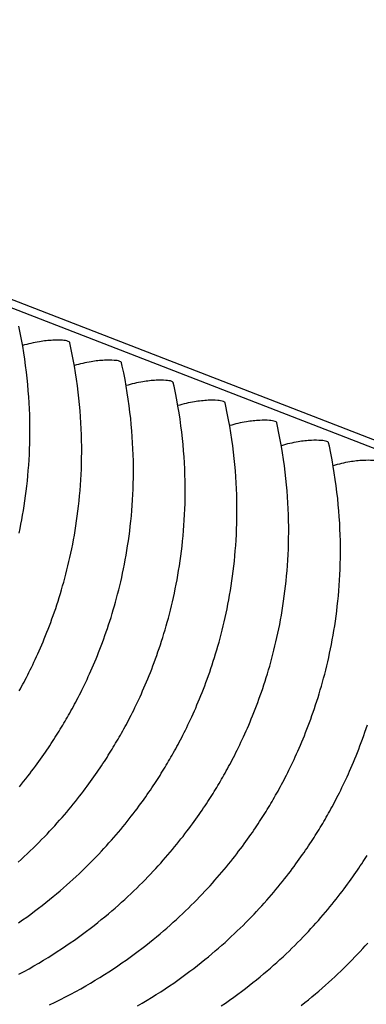
# Model space of a CAD drawing. Units: millimetres. Extents: x 0 to 297, y 0 to 210.
# Drawn here: x 236 to 239, y 150 to 157 of the extents above; entities that cross this region are included whole.
import ezdxf

# ---------------------------------------------------------------- set-up
doc = ezdxf.new("R2010")
doc.units = ezdxf.units.MM
doc.header["$LTSCALE"] = 16.335
doc.layers.get('0').update_dxf_attribs({"linetype": 'CONTINUOUS'})

msp = doc.modelspace()

# ---------------------------------------------------------------- linework, layer by layer
at = {"color": 7, "linetype": 'CONTINUOUS'}
for p, q in [((279.99052, 138.16827), (196.09146, 170.64766)), ((196.2728, 170.64744), (280.17186, 138.16805))]:
    msp.add_line(p, q, dxfattribs=at)
for points in [[(236.19093, 153.32376), (236.19835, 153.35931), (236.20555, 153.39542), (236.21251, 153.43212), (236.21922, 153.46938), (236.22566, 153.50722), (236.23181, 153.54563), (236.23766, 153.58461), (236.24319, 153.62415), (236.24838, 153.66426), (236.25323, 153.70492), (236.2577, 153.74614), (236.26179, 153.78792), (236.26548, 153.83025), (236.26875, 153.87312), (236.27158, 153.91653), (236.27396, 153.96048), (236.27588, 154.00497), (236.27731, 154.04998), (236.27824, 154.09551), (236.27866, 154.14156), (236.27854, 154.18812), (236.27786, 154.23519), (236.27662, 154.28275), (236.2748, 154.3308), (236.27237, 154.37934), (236.26932, 154.42836), (236.26563, 154.47787), (236.26128, 154.52785), (236.25625, 154.57836), (236.25051, 154.62937), (236.24405, 154.68088), (236.23684, 154.73294), (236.22885, 154.78552), (236.22006, 154.83863), (236.21043, 154.89229), (236.19994, 154.9465), (236.18857, 155.00125)], [(236.19197, 152.04406), (236.20161, 152.06156), (236.21133, 152.07942), (236.22108, 152.09753), (236.23084, 152.11591), (236.24067, 152.13463), (236.25056, 152.15372), (236.26051, 152.17318), (236.27054, 152.19307), (236.28065, 152.21339), (236.29084, 152.23416), (236.30109, 152.25539), (236.31142, 152.27707), (236.32179, 152.2992), (236.33221, 152.32179), (236.34268, 152.34484), (236.35317, 152.36835), (236.36369, 152.39232), (236.37421, 152.41673), (236.38473, 152.44158), (236.39523, 152.46685), (236.4057, 152.49256), (236.41614, 152.5187), (236.42653, 152.54525), (236.43687, 152.57222), (236.44714, 152.59959), (236.45732, 152.62736), (236.46742, 152.65554), (236.47742, 152.6841), (236.48732, 152.71306), (236.4971, 152.74241), (236.50676, 152.77215), (236.51628, 152.80227), (236.52567, 152.83279), (236.5349, 152.86369), (236.54398, 152.89497), (236.55291, 152.92669), (236.56167, 152.95882), (236.57026, 152.99137), (236.57867, 153.02439), (236.5869, 153.05789), (236.59494, 153.09185), (236.60279, 153.12634), (236.61043, 153.16136), (236.61785, 153.19691), (236.62505, 153.23302), (236.63201, 153.26972), (236.63871, 153.30699), (236.64515, 153.34483), (236.6513, 153.38324), (236.65715, 153.42221), (236.66268, 153.46176), (236.66788, 153.50186), (236.67272, 153.54253), (236.6772, 153.58375), (236.68129, 153.62552), (236.68498, 153.66785), (236.68824, 153.71072), (236.69108, 153.75414), (236.69346, 153.79809), (236.69538, 153.84257), (236.69681, 153.88758), (236.69774, 153.93311), (236.69815, 153.97916), (236.69803, 154.02573), (236.69736, 154.07279), (236.69612, 154.12035), (236.69429, 154.1684), (236.69187, 154.21694), (236.68881, 154.26597), (236.68512, 154.31547), (236.68077, 154.36546), (236.67574, 154.41596), (236.67001, 154.46697), (236.66355, 154.51848), (236.65633, 154.57054), (236.64834, 154.62313), (236.63955, 154.67623), (236.62992, 154.7299), (236.61944, 154.78411), (236.60806, 154.83885), (236.60198, 154.86666)], [(236.19326, 151.26717), (236.21075, 151.28858), (236.22786, 151.30982), (236.24459, 151.33086), (236.26093, 151.3517), (236.27691, 151.37233), (236.2925, 151.39273), (236.3077, 151.41287), (236.32252, 151.43276), (236.33696, 151.45238), (236.35102, 151.47172), (236.36471, 151.49079), (236.37805, 151.50959), (236.39102, 151.52809), (236.40364, 151.5463), (236.41594, 151.56424), (236.42791, 151.58193), (236.43962, 151.59941), (236.45108, 151.61671), (236.46225, 151.63376), (236.4732, 151.65066), (236.48395, 151.66742), (236.49444, 151.68396), (236.50472, 151.70033), (236.51484, 151.71663), (236.52478, 151.73282), (236.53463, 151.74902), (236.54442, 151.76529), (236.55408, 151.78153), (236.56367, 151.79781), (236.57325, 151.81424), (236.58278, 151.83078), (236.59231, 151.84748), (236.60188, 151.86447), (236.61147, 151.88167), (236.62111, 151.89917), (236.63083, 151.91702), (236.64057, 151.93514), (236.65034, 151.95351), (236.66017, 151.97224), (236.67005, 151.99132), (236.68001, 152.01079), (236.69004, 152.03067), (236.70015, 152.05099), (236.71033, 152.07176), (236.72059, 152.09299), (236.73091, 152.11467), (236.74128, 152.1368), (236.75171, 152.15939), (236.76217, 152.18244), (236.77267, 152.20596), (236.78318, 152.22992), (236.79371, 152.25434), (236.80422, 152.27918), (236.81472, 152.30446), (236.8252, 152.33016), (236.83564, 152.3563), (236.84603, 152.38285), (236.85637, 152.40982), (236.86663, 152.43719), (236.87682, 152.46497), (236.88692, 152.49314), (236.89692, 152.52171), (236.90681, 152.55066), (236.91659, 152.58001), (236.92625, 152.60975), (236.93578, 152.63987), (236.94516, 152.67039), (236.9544, 152.70129), (236.96348, 152.73258), (236.97241, 152.76429), (236.98117, 152.79642), (236.98975, 152.82897), (236.99817, 152.86199), (237.0064, 152.89549), (237.01444, 152.92945), (237.02228, 152.96395), (237.02992, 152.99897), (237.03735, 153.03451), (237.04454, 153.07063), (237.0515, 153.10733), (237.05821, 153.14459), (237.06465, 153.18243), (237.0708, 153.22084), (237.07665, 153.25982), (237.08218, 153.29936), (237.08738, 153.33946), (237.09222, 153.38013), (237.0967, 153.42135), (237.10078, 153.46313), (237.10447, 153.50545), (237.10774, 153.54832), (237.11057, 153.59174), (237.11296, 153.63569), (237.11487, 153.68017), (237.1163, 153.72518), (237.11723, 153.77072), (237.11765, 153.81677), (237.11753, 153.86333), (237.11686, 153.91039), (237.11561, 153.95796), (237.11379, 154.00601), (237.11136, 154.05454), (237.10831, 154.10357), (237.10462, 154.15308), (237.10027, 154.20306), (237.09524, 154.25356), (237.0895, 154.30458), (237.08304, 154.35609), (237.07583, 154.40814), (237.06784, 154.46073), (237.05905, 154.51383), (237.04942, 154.5675), (237.03893, 154.62171), (237.02756, 154.67645), (237.02147, 154.70426)], [(236.18237, 150.65471), (236.20783, 150.67784), (236.2328, 150.70089), (236.25732, 150.72389), (236.28138, 150.74684), (236.30501, 150.76971), (236.32822, 150.79255), (236.35104, 150.81535), (236.37346, 150.8381), (236.39549, 150.86079), (236.41713, 150.88343), (236.43839, 150.90599), (236.45928, 150.92849), (236.47978, 150.95091), (236.4999, 150.97324), (236.51965, 150.99547), (236.53903, 151.01759), (236.55803, 151.03959), (236.57665, 151.06146), (236.59489, 151.0832), (236.61276, 151.10477), (236.63024, 151.12619), (236.64735, 151.14742), (236.66408, 151.16847), (236.68043, 151.1893), (236.6964, 151.20993), (236.71199, 151.23033), (236.7272, 151.25048), (236.74201, 151.27036), (236.75645, 151.28998), (236.77051, 151.30932), (236.78421, 151.3284), (236.79755, 151.34719), (236.81052, 151.36569), (236.82314, 151.3839), (236.83543, 151.40184), (236.84741, 151.41953), (236.85912, 151.43701), (236.87057, 151.45431), (236.88175, 151.47137), (236.8927, 151.48826), (236.90345, 151.50502), (236.91394, 151.52156), (236.92421, 151.53793), (236.93433, 151.55424), (236.94428, 151.57043), (236.95413, 151.58662), (236.96391, 151.60289), (236.97358, 151.61913), (236.98317, 151.63541), (236.99275, 151.65185), (237.00228, 151.66838), (237.0118, 151.68509), (237.02137, 151.70207), (237.03096, 151.71927), (237.0406, 151.73677), (237.05032, 151.75463), (237.06007, 151.77274), (237.06983, 151.79111), (237.07966, 151.80984), (237.08955, 151.82892), (237.0995, 151.84839), (237.10954, 151.86828), (237.11964, 151.8886), (237.12983, 151.90936), (237.14009, 151.93059), (237.15041, 151.95227), (237.16078, 151.9744), (237.1712, 151.99699), (237.18167, 152.02005), (237.19216, 152.04356), (237.20268, 152.06753), (237.2132, 152.09194), (237.22372, 152.11678), (237.23422, 152.14206), (237.24469, 152.16777), (237.25513, 152.1939), (237.26553, 152.22046), (237.27586, 152.24743), (237.28613, 152.2748), (237.29631, 152.30257), (237.30641, 152.33074), (237.31641, 152.35931), (237.32631, 152.38827), (237.33609, 152.41762), (237.34575, 152.44735), (237.35527, 152.47747), (237.36466, 152.50799), (237.3739, 152.53889), (237.38298, 152.57018), (237.3919, 152.60189), (237.40066, 152.63402), (237.40925, 152.66657), (237.41766, 152.6996), (237.4259, 152.73309), (237.43393, 152.76706), (237.44178, 152.80155), (237.44942, 152.83657), (237.45684, 152.87212), (237.46404, 152.90823), (237.471, 152.94493), (237.4777, 152.98219), (237.48414, 153.02003), (237.49029, 153.05844), (237.49614, 153.09742), (237.50167, 153.13696), (237.50687, 153.17707), (237.51172, 153.21773), (237.51619, 153.25895), (237.52028, 153.30073), (237.52397, 153.34306), (237.52723, 153.38593), (237.53007, 153.42934), (237.53245, 153.47329), (237.53437, 153.51778), (237.5358, 153.56279), (237.53673, 153.60832), (237.53714, 153.65437), (237.53702, 153.70093), (237.53635, 153.748), (237.53511, 153.79556), (237.53328, 153.84361), (237.53086, 153.89214), (237.5278, 153.94117), (237.52411, 153.99068), (237.51977, 154.04066), (237.51473, 154.09117), (237.509, 154.14218), (237.50254, 154.19369), (237.49532, 154.24575), (237.48733, 154.29833), (237.47854, 154.35144), (237.46891, 154.4051), (237.45843, 154.45931), (237.44705, 154.51405), (237.44097, 154.54187)], [(236.18552, 150.16269), (236.21928, 150.18633), (236.2524, 150.21002), (236.28488, 150.23372), (236.31673, 150.25744), (236.34795, 150.28115), (236.37854, 150.30484), (236.40852, 150.3285), (236.43789, 150.35211), (236.46665, 150.37565), (236.4948, 150.39913), (236.5224, 150.42254), (236.54942, 150.44587), (236.57589, 150.46912), (236.60186, 150.49232), (236.62733, 150.51544), (236.65229, 150.53849), (236.67681, 150.56149), (236.70088, 150.58444), (236.7245, 150.60732), (236.74772, 150.63016), (236.77054, 150.65296), (236.79295, 150.6757), (236.81498, 150.69839), (236.83663, 150.72103), (236.85789, 150.7436), (236.87877, 150.7661), (236.89928, 150.78851), (236.9194, 150.81084), (236.93915, 150.83307), (236.95852, 150.85519), (236.97752, 150.87719), (236.99614, 150.89907), (237.01439, 150.9208), (237.03225, 150.94238), (237.04974, 150.96379), (237.06685, 150.98502), (237.08358, 151.00607), (237.09993, 151.02691), (237.1159, 151.04753), (237.13149, 151.06793), (237.14669, 151.08808), (237.16151, 151.10796), (237.17595, 151.12758), (237.19001, 151.14693), (237.20371, 151.166), (237.21704, 151.18479), (237.23001, 151.20329), (237.24263, 151.2215), (237.25493, 151.23945), (237.2669, 151.25713), (237.27861, 151.27462), (237.29007, 151.29191), (237.30124, 151.30897), (237.31219, 151.32586), (237.32294, 151.34263), (237.33343, 151.35916), (237.34371, 151.37554), (237.35383, 151.39184), (237.36378, 151.40803), (237.37362, 151.42423), (237.38341, 151.4405), (237.39307, 151.45673), (237.40266, 151.47301), (237.41224, 151.48945), (237.42177, 151.50598), (237.4313, 151.52269), (237.44087, 151.53967), (237.45046, 151.55687), (237.4601, 151.57437), (237.46982, 151.59223), (237.47956, 151.61034), (237.48933, 151.62872), (237.49916, 151.64744), (237.50904, 151.66653), (237.519, 151.68599), (237.52903, 151.70588), (237.53914, 151.7262), (237.54932, 151.74697), (237.55958, 151.76819), (237.5699, 151.78987), (237.58028, 151.81201), (237.5907, 151.8346), (237.60116, 151.85765), (237.61166, 151.88116), (237.62217, 151.90513), (237.6327, 151.92954), (237.64321, 151.95439), (237.65371, 151.97966), (237.66419, 152.00537), (237.67463, 152.03151), (237.68502, 152.05806), (237.69536, 152.08503), (237.70562, 152.1124), (237.71581, 152.14017), (237.72591, 152.16835), (237.73591, 152.19691), (237.7458, 152.22587), (237.75559, 152.25522), (237.76524, 152.28496), (237.77477, 152.31508), (237.78415, 152.34559), (237.79339, 152.3765), (237.80247, 152.40778), (237.8114, 152.4395), (237.82016, 152.47163), (237.82874, 152.50418), (237.83716, 152.5372), (237.84539, 152.5707), (237.85343, 152.60466), (237.86127, 152.63915), (237.86891, 152.67417), (237.87634, 152.70972), (237.88353, 152.74583), (237.89049, 152.78253), (237.8972, 152.8198), (237.90364, 152.85763), (237.90979, 152.89605), (237.91564, 152.93502), (237.92117, 152.97457), (237.92637, 153.01467), (237.93121, 153.05534), (237.93569, 153.09656), (237.93977, 153.13833), (237.94346, 153.18066), (237.94673, 153.22353), (237.94956, 153.26694), (237.95195, 153.3109), (237.95386, 153.35538), (237.95529, 153.40039), (237.95622, 153.44592), (237.95664, 153.49197), (237.95652, 153.53853), (237.95585, 153.5856), (237.95461, 153.63316), (237.95278, 153.68121), (237.95035, 153.72975), (237.9473, 153.77878), (237.94361, 153.82828), (237.93926, 153.87827), (237.93423, 153.92877), (237.92849, 153.97978), (237.92203, 154.03129), (237.91482, 154.08335), (237.90683, 154.13594), (237.89804, 154.18904), (237.88841, 154.24271), (237.87792, 154.29692), (237.86655, 154.35166), (237.86046, 154.37947)], [(236.18993, 149.74695), (236.23102, 149.76919), (236.27144, 149.79163), (236.31118, 149.81426), (236.35024, 149.83707), (236.38863, 149.86003), (236.42636, 149.88314), (236.46341, 149.90638), (236.4998, 149.92973), (236.53553, 149.95317), (236.5706, 149.9767), (236.60501, 150.00029), (236.63878, 150.02394), (236.6719, 150.04762), (236.70438, 150.07133), (236.73622, 150.09504), (236.76744, 150.11875), (236.79804, 150.14244), (236.82802, 150.1661), (236.85739, 150.18971), (236.88614, 150.21326), (236.9143, 150.23673), (236.94189, 150.26014), (236.96892, 150.28348), (236.99539, 150.30673), (237.02136, 150.32992), (237.04682, 150.35305), (237.07179, 150.3761), (237.09631, 150.3991), (237.12038, 150.42204), (237.144, 150.44492), (237.16721, 150.46776), (237.19003, 150.49056), (237.21245, 150.5133), (237.23448, 150.53599), (237.25612, 150.55863), (237.27738, 150.5812), (237.29827, 150.6037), (237.31877, 150.62612), (237.3389, 150.64844), (237.35865, 150.67067), (237.37802, 150.6928), (237.39702, 150.7148), (237.41564, 150.73667), (237.43388, 150.7584), (237.45175, 150.77998), (237.46923, 150.80139), (237.48634, 150.82263), (237.50307, 150.84367), (237.51942, 150.86451), (237.53539, 150.88514), (237.55098, 150.90553), (237.56619, 150.92568), (237.581, 150.94557), (237.59544, 150.96519), (237.6095, 150.98453), (237.6232, 151.0036), (237.63654, 151.0224), (237.64951, 151.0409), (237.66213, 151.05911), (237.67442, 151.07705), (237.6864, 151.09474), (237.69811, 151.11222), (237.70956, 151.12951), (237.72074, 151.14657), (237.73169, 151.16347), (237.74244, 151.18023), (237.75293, 151.19677), (237.7632, 151.21314), (237.77332, 151.22944), (237.78327, 151.24563), (237.79312, 151.26183), (237.8029, 151.2781), (237.81257, 151.29434), (237.82216, 151.31062), (237.83174, 151.32705), (237.84127, 151.34358), (237.85079, 151.36029), (237.86037, 151.37728), (237.86995, 151.39448), (237.87959, 151.41197), (237.88931, 151.42983), (237.89906, 151.44794), (237.90882, 151.46632), (237.91865, 151.48505), (237.92854, 151.50413), (237.93849, 151.5236), (237.94853, 151.54348), (237.95863, 151.5638), (237.96882, 151.58457), (237.97908, 151.6058), (237.9894, 151.62748), (237.99977, 151.64961), (238.01019, 151.6722), (238.02066, 151.69525), (238.03115, 151.71876), (238.04167, 151.74273), (238.05219, 151.76714), (238.06271, 151.79199), (238.07321, 151.81727), (238.08368, 151.84297), (238.09412, 151.86911), (238.10452, 151.89566), (238.11485, 151.92263), (238.12512, 151.95), (238.1353, 151.97778), (238.1454, 152.00595), (238.15541, 152.03452), (238.1653, 152.06347), (238.17508, 152.09282), (238.18474, 152.12256), (238.19426, 152.15268), (238.20365, 152.1832), (238.21289, 152.2141), (238.22197, 152.24539), (238.23089, 152.2771), (238.23965, 152.30923), (238.24824, 152.34178), (238.25665, 152.3748), (238.26489, 152.4083), (238.27292, 152.44226), (238.28077, 152.47676), (238.28841, 152.51178), (238.29583, 152.54732), (238.30303, 152.58344), (238.30999, 152.62013), (238.31669, 152.6574), (238.32313, 152.69524), (238.32928, 152.73365), (238.33513, 152.77263), (238.34066, 152.81217), (238.34586, 152.85227), (238.35071, 152.89294), (238.35518, 152.93416), (238.35927, 152.97594), (238.36296, 153.01826), (238.36622, 153.06113), (238.36906, 153.10455), (238.37144, 153.1485), (238.37336, 153.19298), (238.37479, 153.23799), (238.37572, 153.28353), (238.37613, 153.32958), (238.37601, 153.37614), (238.37534, 153.4232), (238.3741, 153.47077), (238.37228, 153.51882), (238.36985, 153.56735), (238.3668, 153.61638), (238.36311, 153.66589), (238.35876, 153.71587), (238.35372, 153.76637), (238.34799, 153.81738), (238.34153, 153.8689), (238.33431, 153.92095), (238.32632, 153.97354), (238.31753, 154.02664), (238.30791, 154.08031), (238.29742, 154.13452), (238.28604, 154.18926), (238.27996, 154.21707)], [(236.43824, 149.49802), (236.48206, 149.51926), (236.52519, 149.54077), (236.56765, 149.56254), (236.60943, 149.58455), (236.65052, 149.60679), (236.69094, 149.62923), (236.73067, 149.65186), (236.76974, 149.67467), (236.80813, 149.69764), (236.84585, 149.72075), (236.88291, 149.74398), (236.9193, 149.76733), (236.95502, 149.79077), (236.99009, 149.8143), (237.02451, 149.83789), (237.05827, 149.86154), (237.09139, 149.88522), (237.12387, 149.90893), (237.15572, 149.93264), (237.18694, 149.95635), (237.21753, 149.98005), (237.24751, 150.0037), (237.27688, 150.02731), (237.30564, 150.05086), (237.33379, 150.07433), (237.36139, 150.09775), (237.38841, 150.12108), (237.41488, 150.14433), (237.44085, 150.16752), (237.46632, 150.19065), (237.49128, 150.2137), (237.5158, 150.2367), (237.53987, 150.25965), (237.56349, 150.28252), (237.58671, 150.30536), (237.60953, 150.32816), (237.63194, 150.3509), (237.65397, 150.3736), (237.67562, 150.39623), (237.69688, 150.4188), (237.71776, 150.4413), (237.73827, 150.46372), (237.75839, 150.48605), (237.77814, 150.50828), (237.79751, 150.5304), (237.81651, 150.5524), (237.83513, 150.57427), (237.85338, 150.59601), (237.87124, 150.61758), (237.88873, 150.639), (237.90584, 150.66023), (237.92257, 150.68127), (237.93892, 150.70211), (237.95489, 150.72274), (237.97048, 150.74314), (237.98568, 150.76328), (238.0005, 150.78317), (238.01494, 150.80279), (238.029, 150.82213), (238.0427, 150.84121), (238.05603, 150.86), (238.069, 150.8785), (238.08162, 150.89671), (238.09392, 150.91465), (238.10589, 150.93234), (238.1176, 150.94982), (238.12906, 150.96712), (238.14023, 150.98417), (238.15118, 151.00107), (238.16193, 151.01783), (238.17242, 151.03437), (238.1827, 151.05074), (238.19282, 151.06704), (238.20277, 151.08323), (238.21261, 151.09943), (238.2224, 151.1157), (238.23206, 151.13194), (238.24165, 151.14822), (238.25123, 151.16466), (238.26076, 151.18119), (238.27029, 151.1979), (238.27986, 151.21488), (238.28945, 151.23208), (238.29909, 151.24958), (238.30881, 151.26744), (238.31855, 151.28555), (238.32832, 151.30392), (238.33815, 151.32265), (238.34804, 151.34173), (238.35799, 151.3612), (238.36802, 151.38109), (238.37813, 151.40141), (238.38831, 151.42217), (238.39857, 151.4434), (238.40889, 151.46508), (238.41927, 151.48721), (238.42969, 151.5098), (238.44015, 151.53286), (238.45065, 151.55637), (238.46116, 151.58034), (238.47169, 151.60475), (238.4822, 151.62959), (238.4927, 151.65487), (238.50318, 151.68058), (238.51362, 151.70671), (238.52401, 151.73327), (238.53435, 151.76023), (238.54461, 151.78761), (238.5548, 151.81538), (238.5649, 151.84355), (238.5749, 151.87212), (238.5848, 151.90108), (238.59458, 151.93043), (238.60423, 151.96016), (238.61376, 151.99028), (238.62314, 152.0208), (238.63238, 152.0517), (238.64146, 152.08299), (238.65039, 152.1147), (238.65915, 152.14683), (238.66773, 152.17938), (238.67615, 152.21241), (238.68438, 152.2459), (238.69242, 152.27987), (238.70026, 152.31436), (238.70791, 152.34938), (238.71533, 152.38492), (238.72252, 152.42104), (238.72948, 152.45774), (238.73619, 152.495), (238.74263, 152.53284), (238.74878, 152.57125), (238.75463, 152.61023), (238.76016, 152.64977), (238.76536, 152.68988), (238.7702, 152.73054), (238.77468, 152.77176), (238.77877, 152.81354), (238.78245, 152.85586), (238.78572, 152.89874), (238.78855, 152.94215), (238.79094, 152.9861), (238.79285, 153.03059), (238.79428, 153.0756), (238.79521, 153.12113), (238.79563, 153.16718), (238.79551, 153.21374), (238.79484, 153.26081), (238.7936, 153.30837), (238.79177, 153.35642), (238.78934, 153.40495), (238.78629, 153.45398), (238.7826, 153.50349), (238.77825, 153.55347), (238.77322, 153.60398), (238.76748, 153.65499), (238.76102, 153.7065), (238.75381, 153.75855), (238.74582, 153.81114), (238.73703, 153.86425), (238.7274, 153.91791), (238.71691, 153.97212), (238.70554, 154.02686), (238.69945, 154.05467)], [(237.15017, 149.48947), (237.18923, 149.51227), (237.22762, 149.53524), (237.26535, 149.55835), (237.3024, 149.58159), (237.33879, 149.60493), (237.37452, 149.62838), (237.40959, 149.6519), (237.444, 149.6755), (237.47777, 149.69914), (237.51089, 149.72283), (237.54337, 149.74653), (237.57521, 149.77025), (237.60643, 149.79396), (237.63703, 149.81765), (237.66701, 149.84131), (237.69638, 149.86492), (237.72513, 149.88846), (237.75329, 149.91194), (237.78088, 149.93535), (237.80791, 149.95868), (237.83438, 149.98193), (237.86035, 150.00513), (237.88581, 150.02825), (237.91078, 150.0513), (237.9353, 150.0743), (237.95937, 150.09725), (237.98299, 150.12013), (238.0062, 150.14297), (238.02902, 150.16577), (238.05144, 150.18851), (238.07347, 150.2112), (238.09511, 150.23384), (238.11637, 150.25641), (238.13726, 150.2789), (238.15776, 150.30132), (238.17789, 150.32365), (238.19764, 150.34588), (238.21701, 150.368), (238.23601, 150.39), (238.25463, 150.41188), (238.27287, 150.43361), (238.29074, 150.45519), (238.30822, 150.4766), (238.32533, 150.49783), (238.34206, 150.51888), (238.35841, 150.53972), (238.37438, 150.56034), (238.38997, 150.58074), (238.40518, 150.60089), (238.41999, 150.62077), (238.43443, 150.64039), (238.44849, 150.65974), (238.46219, 150.67881), (238.47553, 150.6976), (238.4885, 150.7161), (238.50112, 150.73431), (238.51341, 150.75226), (238.52539, 150.76994), (238.5371, 150.78743), (238.54855, 150.80472), (238.55973, 150.82178), (238.57068, 150.83867), (238.58143, 150.85544), (238.59192, 150.87197), (238.60219, 150.88835), (238.61231, 150.90465), (238.62226, 150.92084), (238.63211, 150.93703), (238.64189, 150.9533), (238.65156, 150.96954), (238.66115, 150.98582), (238.67073, 151.00226), (238.68026, 151.01879), (238.68978, 151.0355), (238.69936, 151.05248), (238.70894, 151.06968), (238.71858, 151.08718), (238.7283, 151.10504), (238.73805, 151.12315), (238.74781, 151.14153), (238.75764, 151.16025), (238.76753, 151.17934), (238.77748, 151.1988), (238.78752, 151.21869), (238.79762, 151.23901), (238.80781, 151.25978), (238.81807, 151.281), (238.82839, 151.30268), (238.83876, 151.32482), (238.84918, 151.34741), (238.85965, 151.37046), (238.87014, 151.39397), (238.88066, 151.41794), (238.89118, 151.44235), (238.9017, 151.46719), (238.9122, 151.49247), (238.92267, 151.51818), (238.93311, 151.54432), (238.94351, 151.57087), (238.95384, 151.59784), (238.96411, 151.62521), (238.97429, 151.65298), (238.98439, 151.68116), (238.9944, 151.70972), (239.00429, 151.73868), (239.01407, 151.76803)], [(237.82909, 149.48951), (237.8635, 149.5131), (237.89726, 149.53675), (237.93038, 149.56043), (237.96286, 149.58414), (237.99471, 149.60785), (238.02593, 149.63156), (238.05652, 149.65525), (238.0865, 149.67891), (238.11587, 149.70252), (238.14463, 149.72607), (238.17278, 149.74954), (238.20038, 149.77295), (238.2274, 149.79629), (238.25388, 149.81954), (238.27984, 149.84273), (238.30531, 149.86586), (238.33028, 149.8889), (238.35479, 149.91191), (238.37886, 149.93485), (238.40248, 149.95773), (238.4257, 149.98057), (238.44852, 150.00337), (238.47093, 150.02611), (238.49296, 150.0488), (238.51461, 150.07144), (238.53587, 150.09401), (238.55675, 150.11651), (238.57726, 150.13893), (238.59738, 150.16125), (238.61713, 150.18348), (238.63651, 150.2056), (238.6555, 150.22761), (238.67412, 150.24948), (238.69237, 150.27121), (238.71023, 150.29279), (238.72772, 150.3142), (238.74483, 150.33544), (238.76156, 150.35648), (238.77791, 150.37732), (238.79388, 150.39795), (238.80947, 150.41834), (238.82467, 150.43849), (238.83949, 150.45838), (238.85393, 150.478), (238.86799, 150.49734), (238.88169, 150.51641), (238.89502, 150.53521), (238.90799, 150.5537), (238.92062, 150.57192), (238.93291, 150.58986), (238.94488, 150.60754), (238.95659, 150.62503), (238.96805, 150.64232), (238.97922, 150.65938), (238.99017, 150.67627), (239.00092, 150.69304), (239.01141, 150.70958)], [(238.47602, 149.49285), (238.506, 149.51651), (238.53537, 149.54012), (238.56412, 149.56367), (238.59228, 149.58714), (238.61987, 149.61056), (238.6469, 149.63389), (238.67337, 149.65714), (238.69934, 149.68033), (238.7248, 149.70346), (238.74977, 149.72651), (238.77429, 149.74951), (238.79836, 149.77245), (238.82198, 149.79533), (238.8452, 149.81817), (238.86801, 149.84097), (238.89043, 149.86371), (238.91246, 149.88641), (238.9341, 149.90904), (238.95536, 149.93161), (238.97625, 149.95411), (238.99675, 149.97653), (239.01688, 149.99886)]]:
    msp.add_lwpolyline(points, dxfattribs=at)
for points, knots in [([(236.58894, 154.87783), (236.57428, 154.88351), (236.53188, 154.88807), (236.4538, 154.8882), (236.34487, 154.87593), (236.26375, 154.85729), (236.21912, 154.84399)], [0, 0, 0, 0, 0.125814, 0.3352772, 0.6272206, 1, 1, 1, 1]), ([(236.60233, 154.86673), (236.60206, 154.86784), (236.59942, 154.87336), (236.59341, 154.8761), (236.58894, 154.87783)], [0, 0, 0, 0, 0.1933837, 1, 1, 1, 1]), ([(237.00843, 154.71544), (236.99377, 154.72111), (236.95138, 154.72567), (236.8733, 154.7258), (236.76437, 154.71353), (236.68324, 154.69489), (236.63862, 154.68159)], [0, 0, 0, 0, 0.125814, 0.3352772, 0.6272206, 1, 1, 1, 1]), ([(237.02182, 154.70433), (237.02156, 154.70545), (237.01892, 154.71096), (237.0129, 154.71371), (237.00843, 154.71544)], [0, 0, 0, 0, 0.1933837, 1, 1, 1, 1]), ([(237.42793, 154.55304), (237.41327, 154.55871), (237.37087, 154.56328), (237.29279, 154.56341), (237.18387, 154.55114), (237.10274, 154.53249), (237.05811, 154.5192)], [0, 0, 0, 0, 0.125814, 0.3352772, 0.6272206, 1, 1, 1, 1]), ([(237.44132, 154.54193), (237.44106, 154.54305), (237.43841, 154.54856), (237.4324, 154.55131), (237.42793, 154.55304)], [0, 0, 0, 0, 0.1933837, 1, 1, 1, 1]), ([(237.84742, 154.39064), (237.83277, 154.39632), (237.79037, 154.40088), (237.71229, 154.40101), (237.60336, 154.38874), (237.52223, 154.3701), (237.47761, 154.3568)], [0, 0, 0, 0, 0.125814, 0.3352772, 0.6272206, 1, 1, 1, 1]), ([(237.86081, 154.37953), (237.86055, 154.38065), (237.85791, 154.38617), (237.85189, 154.38891), (237.84742, 154.39064)], [0, 0, 0, 0, 0.1933837, 1, 1, 1, 1]), ([(238.26692, 154.22825), (238.25226, 154.23392), (238.20986, 154.23848), (238.13178, 154.23861), (238.02286, 154.22634), (237.94173, 154.2077), (237.8971, 154.1944)], [0, 0, 0, 0, 0.125814, 0.3352772, 0.6272206, 1, 1, 1, 1]), ([(238.28031, 154.21714), (238.28005, 154.21826), (238.2774, 154.22377), (238.27139, 154.22652), (238.26692, 154.22825)], [0, 0, 0, 0, 0.1933837, 1, 1, 1, 1]), ([(238.68641, 154.06585), (238.67176, 154.07152), (238.62936, 154.07609), (238.55128, 154.07622), (238.44235, 154.06395), (238.36122, 154.0453), (238.3166, 154.03201)], [0, 0, 0, 0, 0.125814, 0.3352772, 0.6272206, 1, 1, 1, 1]), ([(238.6998, 154.05474), (238.69954, 154.05586), (238.6969, 154.06137), (238.69088, 154.06412), (238.68641, 154.06585)], [0, 0, 0, 0, 0.1933837, 1, 1, 1, 1]), ([(239.10591, 153.90345), (239.09125, 153.90913), (239.04885, 153.91369), (238.97077, 153.91382), (238.86185, 153.90155), (238.78072, 153.88291), (238.73609, 153.86961)], [0, 0, 0, 0, 0.125814, 0.3352772, 0.6272206, 1, 1, 1, 1])]:
    msp.add_open_spline(points, degree=3, knots=knots, dxfattribs=at)

doc.saveas('drawing.dxf')
